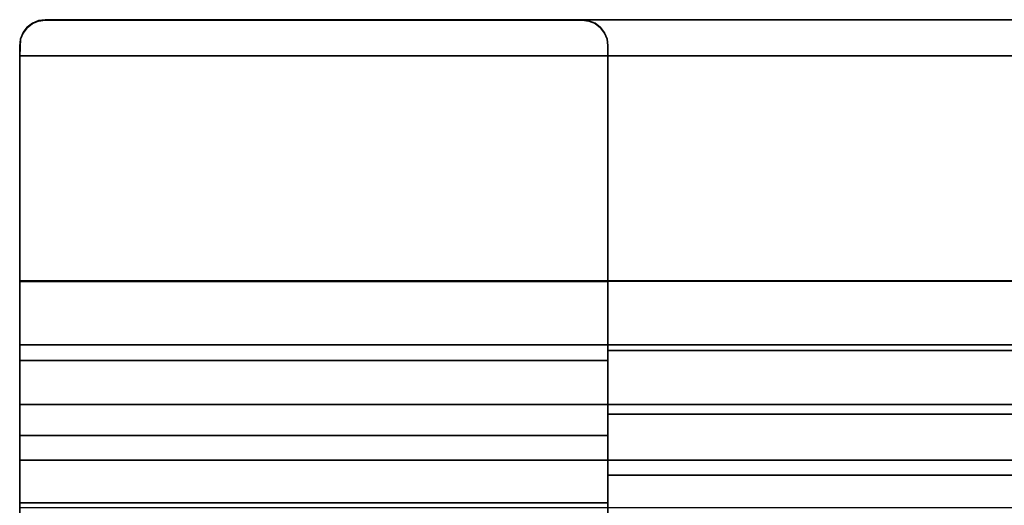
# Model space of a CAD drawing. Units: inches. Extents: x -15.4 to 15.4, y -15.8 to 15.4.
# Drawn here: x -15.4 to -11.5, y 13.5 to 15.4 of the extents above; entities that cross this region are included whole.
import ezdxf

# ---------------------------------------------------------------- set-up
doc = ezdxf.new("R2010")
doc.units = ezdxf.units.IN
doc.header["$MEASUREMENT"] = 0
doc.layers.add('AFUFU-3D-CH-ST-ED', color=2, linetype='Continuous')
doc.layers.add('AFUFU-3D-CH-ST-LT', color=2, linetype='Continuous')

msp = doc.modelspace()

# ---------------------------------------------------------------- linework, layer by layer
at = {"layer": 'AFUFU-3D-CH-ST-ED'}
for points in [[(-15.3707, 15.3252, 28.051), (-15.3865, 15.3045, 28.0509), (-15.3865, 15.3025, 28.3379), (-15.3707, 15.3233, 28.338)], [(-15.3707, 15.3233, 28.338), (-15.35, 15.3391, 28.3381), (-15.35, 15.341, 28.0511), (-15.3707, 15.3252, 28.051)], [(-15.3259, 15.351, 28.0512), (-15.35, 15.341, 28.0511), (-15.35, 15.3391, 28.3381), (-15.3259, 15.3491, 28.3382)], [(-15.3259, 15.3491, 28.3382), (-15.3, 15.3526, 28.3382), (-15.3, 15.3545, 28.0512), (-15.3259, 15.351, 28.0512)], [(-13.1741, 15.3491, 28.3382), (-13.1741, 15.3504, 28.1512), (-13.2, 15.3538, 28.1512), (-13.2, 15.3526, 28.3382)], [(-13.15, 15.3391, 28.3381), (-13.15, 15.3404, 28.1511), (-13.1741, 15.3504, 28.1512), (-13.1741, 15.3491, 28.3382)], [(-13.1293, 15.3245, 28.151), (-13.15, 15.3404, 28.1511), (-13.15, 15.3391, 28.3381), (-13.1293, 15.3233, 28.338)], [(-13.1293, 15.3233, 28.338), (-13.1134, 15.3025, 28.3379), (-13.1134, 15.3038, 28.1509), (-13.1293, 15.3245, 28.151)], [(-15.3965, 15.2784, 28.3377), (-15.3865, 15.3025, 28.3379), (-15.3865, 15.3045, 28.0509), (-15.3965, 15.2804, 28.0507)], [(-13.1034, 15.2797, 28.1507), (-13.1134, 15.3038, 28.1509), (-13.1134, 15.3025, 28.3379), (-13.1034, 15.2784, 28.3377)], [(-15.3965, 15.2804, 28.0507), (-15.4, 15.2129, 28.0503), (-15.4, 15.2526, 28.3375), (-15.3965, 15.2784, 28.3377)], [(-15.4, 14.3341, 28.053), (-15.4, 14.3322, 28.34), (-15.4, 15.2526, 28.3375), (-15.4, 15.2129, 28.0503)], [(-13.1034, 15.2784, 28.3377), (-13.1, 15.2526, 28.3375), (-13.1, 15.2538, 28.1505), (-13.1034, 15.2797, 28.1507)], [(-13.1, 15.2526, 28.3375), (-13.1, 14.3322, 28.34), (-13.1, 14.3335, 28.153), (-13.1, 15.2538, 28.1505)], [(-15.4, 14.0841, 28.0295), (-15.4, 14.0238, 28.3052), (-15.4, 14.3322, 28.34), (-15.4, 14.3341, 28.053)], [(-13.1, 14.0238, 28.3052), (-13.1, 14.3322, 28.34), (-15.4, 14.3322, 28.34), (-15.4, 14.0238, 28.3052)], [(-13.1, 14.3322, 28.34), (-13.1, 14.0238, 28.3052), (-13.1, 14.0626, 28.128), (-13.1, 14.3335, 28.153)], [(-15.4, 13.8508, 27.9446), (-15.4, 13.7307, 28.2115), (-15.4, 14.0238, 28.3052), (-15.4, 14.0841, 28.0295)], [(-13.1, 14.0238, 28.3052), (-13.1, 13.7307, 28.2115), (-13.1, 13.8133, 28.0283), (-13.1, 14.0626, 28.128)], [(-13.1, 13.7307, 28.2115), (-13.1, 14.0238, 28.3052), (-15.4, 14.0238, 28.3052), (-15.4, 13.7307, 28.2115)], [(-15.4, 13.6332, 27.8186), (-15.4, 13.467, 28.055), (-15.4, 13.7307, 28.2115), (-15.4, 13.8508, 27.9446)], [(-13.1, 13.7307, 28.2115), (-13.1, 13.467, 28.055), (-13.1, 13.5756, 27.9035), (-13.1, 13.8133, 28.0283)], [(-15.4, 13.7307, 28.2115), (-15.4, 13.467, 28.055), (-13.1, 13.467, 28.055), (-13.1, 13.7307, 28.2115)], [(-15.4, 13.6332, 27.8186), (-15.4, 13.4481, 27.6524), (-15.4, 13.2372, 27.851), (-15.4, 13.467, 28.055)], [(-13.1, 13.467, 28.055), (-13.1, 13.2372, 27.851), (-13.1, 13.3832, 27.7144), (-13.1, 13.5756, 27.9035)], [(-13.1, 13.2372, 27.851), (-13.1, 13.467, 28.055), (-15.4, 13.467, 28.055), (-15.4, 13.2372, 27.851)]]:
    msp.add_3dface(points, dxfattribs=at)
for points, invisible_edges in [([(-13.1134, 15.3025, 28.3379), (-13.1293, 15.3233, 28.338), (-15.3707, 15.3233, 28.338), (-15.3865, 15.3025, 28.3379)], 10), ([(-15.35, 15.3391, 28.3381), (-15.3707, 15.3233, 28.338), (-13.1293, 15.3233, 28.338), (-13.15, 15.3391, 28.3381)], 10), ([(-13.15, 15.3391, 28.3381), (-13.1741, 15.3491, 28.3382), (-15.3259, 15.3491, 28.3382), (-15.35, 15.3391, 28.3381)], 10), ([(-15.3, 15.3526, 28.3382), (-15.3259, 15.3491, 28.3382), (-13.1741, 15.3491, 28.3382), (-13.2, 15.3526, 28.3382)], 2), ([(-15.3, 15.3545, 28.0512), (-15.3, 15.3526, 28.3382), (-13.2, 15.3526, 28.3382), (-13.2, 15.3545, 28.0512)], 4), ([(-15.3865, 15.3025, 28.3379), (-15.3965, 15.2784, 28.3377), (-13.1034, 15.2784, 28.3377), (-13.1134, 15.3025, 28.3379)], 10), ([(-13.1, 15.2526, 28.3375), (-13.1034, 15.2784, 28.3377), (-15.3965, 15.2784, 28.3377), (-15.4, 15.2526, 28.3375)], 10), ([(-15.4, 14.3322, 28.34), (-13.1, 14.3322, 28.34), (-13.1, 15.2526, 28.3375), (-15.4, 15.2526, 28.3375)], 4)]:
    msp.add_3dface(points, dxfattribs=dict(at, invisible_edges=invisible_edges))
at = {"layer": 'AFUFU-3D-CH-ST-LT'}
for points, invisible_edges in [([(-13.2, 15.3545, 28.0512), (-13.2005, 15.2129, 28.0503), (-15.4, 15.2129, 28.0503), (-15.3, 15.3545, 28.0512)], 5), ([(-15.4, 15.2129, 28.0503), (-15.3259, 15.351, 28.0512), (-15.3, 15.3545, 28.0512), (-15.4, 15.2129, 28.0503)], 5), ([(-15.4, 15.2129, 28.0503), (-15.3707, 15.3252, 28.051), (-15.35, 15.341, 28.0511), (-15.3259, 15.351, 28.0512)], 9), ([(-15.4, 15.2129, 28.0503), (-15.3965, 15.2804, 28.0507), (-15.3865, 15.3045, 28.0509), (-15.3707, 15.3252, 28.051)], 8), ([(13.2, 15.3545, 28.0512), (13.2005, 15.2129, 28.0503), (-13.2005, 15.2129, 28.0503), (-13.2, 15.3545, 28.0512)], 5), ([(13.2, 15.3538, 28.1512), (13.2, 15.3545, 28.0512), (-13.2, 15.3545, 28.0512), (-13.2, 15.3538, 28.1512)], 5), ([(-13.1, 15.3538, 28.1512), (-13.2, 15.3538, 28.1512), (-13.1741, 15.3504, 28.1512), (-13.1, 15.3538, 28.1512)], 4), ([(-13.1, 15.3538, 28.1512), (-13.1741, 15.3504, 28.1512), (-13.15, 15.3404, 28.1511)], 9), ([(-13.1, 15.3538, 28.1512), (-13.15, 15.3404, 28.1511), (-13.1293, 15.3245, 28.151), (-13.1, 15.3538, 28.1512)], 5), ([(-13.1, 15.3538, 28.1512), (-13.1293, 15.3245, 28.151), (-13.1134, 15.3038, 28.1509), (-13.1, 15.3538, 28.1512)], 5), ([(-13.1, 15.3538, 28.1512), (-13.1134, 15.3038, 28.1509), (-13.1034, 15.2797, 28.1507), (-13.1, 15.3538, 28.1512)], 5), ([(-13.1, 15.3538, 28.1512), (-13.1034, 15.2797, 28.1507), (-13.1, 15.2538, 28.1505), (-13.1, 15.3538, 28.1512)], 5), ([(13.1, 15.2538, 28.1505), (13.1, 15.3538, 28.1512), (-13.1, 15.3538, 28.1512), (-13.1, 15.2538, 28.1505)], 13), ([(13.1, 15.2538, 28.1505), (13.1, 14.3335, 28.153), (-13.1, 14.3335, 28.153), (-13.1, 15.2538, 28.1505)], 8)]:
    msp.add_3dface(points, dxfattribs=dict(at, invisible_edges=invisible_edges))
for points in [[(-15.4, 14.3341, 28.053), (-15.4, 15.2129, 28.0503), (15.4, 15.2129, 28.0503), (15.4, 14.3341, 28.053)], [(15.4, 14.3341, 28.053), (15.4, 14.0841, 28.0295), (-15.4, 14.0841, 28.0295), (-15.4, 14.3341, 28.053)], [(-13.1, 14.0626, 28.128), (-13.1, 14.3335, 28.153), (13.1, 14.3335, 28.153), (13.1, 14.0626, 28.128)], [(-15.4, 13.8508, 27.9446), (-15.4, 14.0841, 28.0295), (15.4, 14.0841, 28.0295), (15.4, 13.8508, 27.9446)], [(13.1, 14.0626, 28.128), (13.1, 13.8133, 28.0283), (-13.1, 13.8133, 28.0283), (-13.1, 14.0626, 28.128)], [(15.4, 13.8508, 27.9446), (15.4, 13.6332, 27.8186), (-15.4, 13.6332, 27.8186), (-15.4, 13.8508, 27.9446)], [(-13.1, 13.5756, 27.9035), (-13.1, 13.8133, 28.0283), (13.1, 13.8133, 28.0283), (13.1, 13.5756, 27.9035)], [(-15.4, 13.4481, 27.6524), (-15.4, 13.6332, 27.8186), (15.4, 13.6332, 27.8186), (15.4, 13.4481, 27.6524)], [(13.1, 13.5756, 27.9035), (13.1, 13.3832, 27.7144), (-13.1, 13.3832, 27.7144), (-13.1, 13.5756, 27.9035)]]:
    msp.add_3dface(points, dxfattribs=at)

doc.saveas('drawing.dxf')
